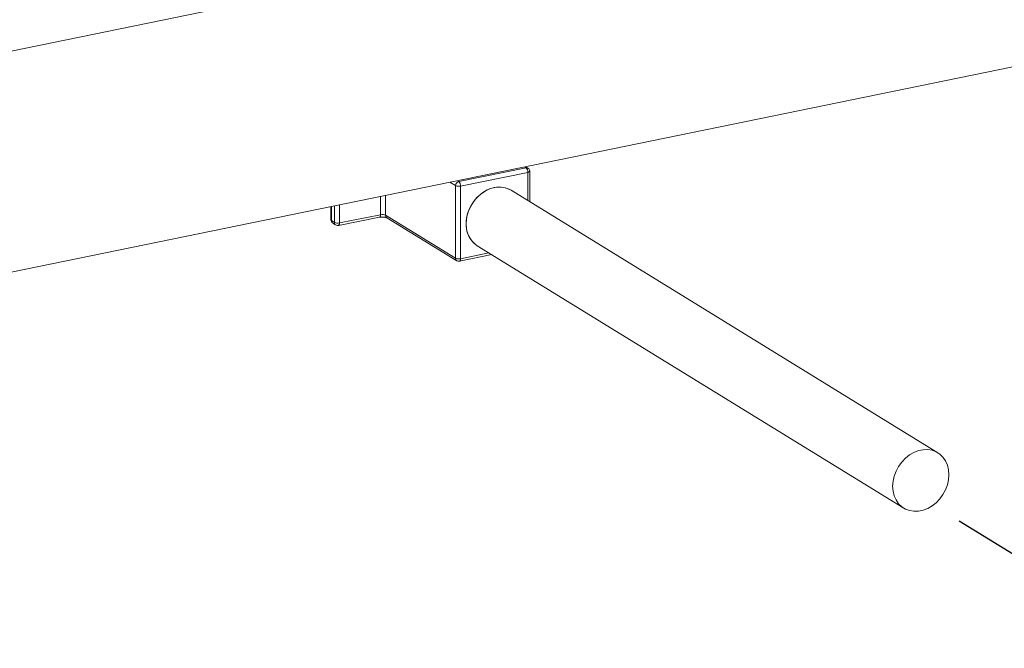
# Model space of a CAD drawing. Extents: x 19.1 to 29.8, y 0.6 to 8.7.
# Drawn here: x 24.7 to 25.3, y 4.3 to 4.6 of the extents above; entities that cross this region are included whole.
import ezdxf

# ---------------------------------------------------------------- set-up
doc = ezdxf.new("R2010")
doc.units = 0
doc.header["$MEASUREMENT"] = 0
doc.layers.get('0').update_dxf_attribs({"linetype": 'CONTINUOUS'})
doc.layers.add('D7', color=7, linetype='CONTINUOUS')

# ---------------------------------------------------------------- blocks, each defined once
blk = doc.blocks.new('A$C19774F7F')
at = {"color": 7, "linetype": 'Continuous', "lineweight": 15}
for p, q in [((5.81162, 0.97669), (4.36919, 0.68082)), ((4.39509, 0.5546), (5.83751, 0.85046)), ((5.20144, 0.71934), (5.24145, 0.72755)), ((5.24145, 0.72755), (5.24066, 0.72804)), ((5.24261, 0.72737), (5.24131, 0.72817)), ((5.24256, 0.72481), (5.20254, 0.7166)), ((5.24256, 0.70803), (5.24256, 0.72481)), ((5.24366, 0.70735), (5.24366, 0.72549)), ((5.19953, 0.71689), (5.19622, 0.71892)), ((5.19953, 0.6737), (5.19953, 0.71689)), ((5.20065, 0.71983), (5.20144, 0.71934)), ((5.20254, 0.7166), (5.20254, 0.67341)), ((5.15497, 0.69957), (5.15497, 0.71046)), ((5.15796, 0.71107), (5.15796, 0.69928)), ((5.48634, 0.55802), (5.23268, 0.71411)), ((5.12547, 0.70441), (5.12547, 0.69655)), ((5.12573, 0.70446), (5.12573, 0.69617)), ((5.12759, 0.69503), (5.12759, 0.70485)), ((5.13054, 0.70545), (5.13054, 0.69476)), ((5.12989, 0.69328), (5.15433, 0.69809)), ((5.13054, 0.69476), (5.15497, 0.69957)), ((5.15796, 0.69928), (5.19953, 0.6737)), ((5.15871, 0.69779), (5.20028, 0.67221)), ((5.21242, 0.68118), (5.46608, 0.5251)), ((5.20188, 0.67193), (5.22107, 0.67586)), ((5.20254, 0.67341), (5.21943, 0.67687))]:
    blk.add_line(p, q, dxfattribs=at)
at = {"color": 7, "linetype": 'Continuous', "lineweight": 15, "flags": 128}
for points in [[(5.24366, 0.72549), (5.24366, 0.72544), (5.24359, 0.72528), (5.24343, 0.72514), (5.24321, 0.72501), (5.24291, 0.7249), (5.24256, 0.72481)], [(5.23268, 0.71411), (5.23171, 0.71465), (5.22927, 0.71557), (5.22666, 0.716), (5.22393, 0.71594), (5.22117, 0.71537), (5.21844, 0.71432), (5.21583, 0.71281), (5.2134, 0.71089), (5.21121, 0.70861), (5.20934, 0.70603), (5.20783, 0.70323), (5.20672, 0.70027), (5.20604, 0.69723), (5.20581, 0.69421), (5.20604, 0.69129), (5.20672, 0.68853), (5.20783, 0.68603), (5.20934, 0.68384), (5.21121, 0.68203), (5.21242, 0.68118)], [(5.22255, 0.71571), (5.2198, 0.7149), (5.21712, 0.71362), (5.21458, 0.7119), (5.21227, 0.70979), (5.21024, 0.70736), (5.20854, 0.70465), (5.20722, 0.70176), (5.20632, 0.69875), (5.20587, 0.69572), (5.20587, 0.69273), (5.20632, 0.68988), (5.20722, 0.68724), (5.20854, 0.68489), (5.21024, 0.68288), (5.21227, 0.68128), (5.21242, 0.68118)], [(5.15433, 0.69809), (5.1545, 0.69816), (5.15466, 0.69831), (5.15479, 0.69854), (5.15489, 0.69883), (5.15495, 0.69918), (5.15497, 0.69957)], [(5.12989, 0.69328), (5.13006, 0.69335), (5.13022, 0.6935), (5.13035, 0.69373), (5.13045, 0.69402), (5.13051, 0.69437), (5.13054, 0.69476)], [(5.20254, 0.67341), (5.20252, 0.67302), (5.20246, 0.67267), (5.20236, 0.67238), (5.20222, 0.67215), (5.20205, 0.672), (5.20188, 0.67193)], [(5.49295, 0.54499), (5.49272, 0.54792), (5.49204, 0.55067), (5.49093, 0.55318), (5.48942, 0.55536), (5.48754, 0.55718), (5.48536, 0.55856), (5.48293, 0.55948), (5.48032, 0.55991), (5.47759, 0.55985), (5.47482, 0.55928), (5.4721, 0.55823), (5.46948, 0.55672), (5.46705, 0.5548), (5.46487, 0.55252), (5.463, 0.54994), (5.46149, 0.54714), (5.46038, 0.54418), (5.4597, 0.54114), (5.45947, 0.53812), (5.4597, 0.5352), (5.46038, 0.53244), (5.46149, 0.52994), (5.463, 0.52775), (5.46487, 0.52594), (5.46705, 0.52455), (5.46948, 0.52363), (5.4721, 0.5232), (5.47482, 0.52327), (5.47759, 0.52384), (5.48032, 0.52489), (5.48293, 0.52639), (5.48536, 0.52831), (5.48754, 0.53059), (5.48942, 0.53317), (5.49093, 0.53598), (5.49204, 0.53894), (5.49272, 0.54197), (5.49295, 0.54499)]]:
    blk.add_lwpolyline(points, dxfattribs=at)
at = {"color": 7, "linetype": 'Continuous', "lineweight": 15}
for centre, radius, start, end in [((5.2418, 0.72602), 0.00157, 59.07168, 102.91463), ((5.23908, 0.725), 0.00348, 356.76799, 47.07506), ((5.24145, 0.72549), 0.00221, 0, 58.39362), ((5.20208, 0.71687), 0.00255, 104.48305, 179.71035), ((5.20147, 0.72129), 0.00481, 246.21433, 282.91146), ((5.19907, 0.7168), 0.00348, 356.76799, 47.07506), ((5.2256, 0.70222), 0.01384, 59.23885, 102.7429), ((5.15602, 0.69489), 0.0048, 66.17539, 102.57085), ((5.15966, 0.69921), 0.00171, 177.60593, 236.19427), ((5.12768, 0.69655), 0.00221, 180, 236.4182), ((5.12593, 0.69659), 0.000465, 186.01625, 244.36899), ((5.14388, 0.72358), 0.03287, 236.49121, 240.29603), ((5.12745, 0.69611), 0.00173, 177.90785, 234.62759), ((5.12949, 0.69954), 0.00489, 247.10821, 282.33629), ((5.12927, 0.69495), 0.00169, 177.27828, 237.55277), ((5.12946, 0.69545), 0.00221, 240.23394, 281.14088), ((5.20121, 0.67362), 0.00169, 177.26581, 236.53439), ((5.20147, 0.6781), 0.00481, 246.21433, 282.91146), ((5.20144, 0.67409), 0.00221, 238.39362, 281.59168)]:
    blk.add_arc(centre, radius, start, end, dxfattribs=at)
for points, knots in [([(5.15433, 0.69809), (5.1545, 0.69812), (5.15497, 0.6982), (5.15589, 0.69826), (5.15696, 0.69822), (5.15786, 0.69809), (5.15843, 0.69792), (5.15867, 0.69782), (5.1587, 0.69779), (5.15871, 0.69779)], [0, 0, 0, 0, 0.108009, 0.297559, 0.500881, 0.681712, 0.834053, 0.955133, 1, 1, 1, 1]), ([(5.12645, 0.6947), (5.12691, 0.69441), (5.12753, 0.69401), (5.1282, 0.69363), (5.12837, 0.69353)], [0, 0, 0, 0, 0.740718, 1, 1, 1, 1])]:
    blk.add_open_spline(points, degree=3, knots=knots, dxfattribs=at)

msp = doc.modelspace()

# ---------------------------------------------------------------- linework, layer by layer
at = {"layer": 'D7', "color": 7, "linetype": 'ByBlock', "lineweight": -2}
msp.add_lwpolyline([(25.36646, 4.25067), (25.24345, 4.32637)], dxfattribs=at)

# ---------------------------------------------------------------- block references
at = {"layer": 'D7', "color": 7, "linetype": 'Continuous'}
msp.add_blockref('A$C19774F7F', (19.74433, 3.80894), dxfattribs=at)

doc.saveas('drawing.dxf')
